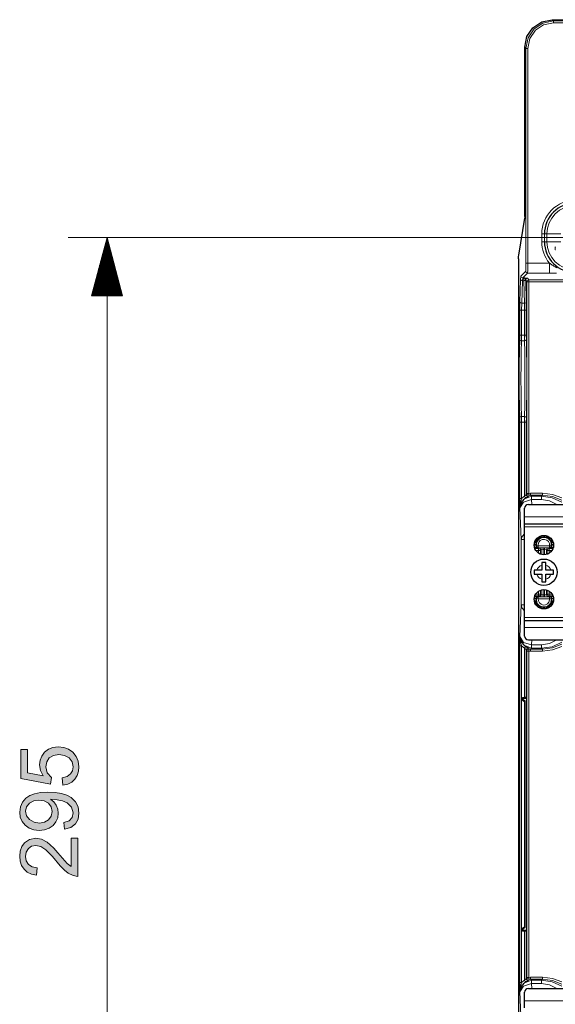
# Model space of a CAD drawing. Units: inches. Extents: x 20 to 414, y 6 to 291.
# Drawn here: x 279 to 307, y 125 to 176 of the extents above; entities that cross this region are included whole.
import ezdxf

# ---------------------------------------------------------------- set-up
doc = ezdxf.new("R2010")
doc.units = ezdxf.units.IN
doc.header["$MEASUREMENT"] = 0
doc.layers.add('Capa 1', color=7, linetype='Continuous')

msp = doc.modelspace()

# ---------------------------------------------------------------- hatches: boundary and pattern name
at = {"layer": 'Capa 1'}
for points in [[(280.324, 137.086), (280.183, 137.365), (280.136, 137.655), (280.165, 137.893), (280.254, 138.111), (280.401, 138.307), (280.598, 138.462), (280.833, 138.555), (281.108, 138.586), (281.39, 138.554), (281.643, 138.46), (281.867, 138.303), (282.04, 138.096), (282.143, 137.849), (282.178, 137.562), (282.154, 137.324), (282.084, 137.108), (281.967, 136.914), (281.803, 136.757), (281.593, 136.652), (281.339, 136.599), (281.31, 136.983), (281.559, 137.057), (281.736, 137.184), (281.84, 137.355), (281.875, 137.562), (281.822, 137.816), (281.664, 138.017), (281.427, 138.147), (281.143, 138.191), (280.86, 138.146), (280.645, 138.013), (280.509, 137.809), (280.463, 137.554), (280.535, 137.241), (280.752, 137.01), (280.711, 136.662), (279.168, 136.955), (279.168, 138.443), (279.524, 138.443), (279.524, 137.247)], [(282.127, 133.877), (282.127, 131.89), (281.872, 131.934), (281.613, 132.066), (281.425, 132.219), (281.208, 132.44), (280.801, 132.92), (280.636, 133.096), (280.465, 133.259), (280.203, 133.434), (279.939, 133.492), (279.732, 133.452), (279.565, 133.331), (279.453, 133.149), (279.415, 132.925), (279.454, 132.698), (279.569, 132.51), (279.758, 132.384), (280.023, 132.34), (279.98, 131.962), (279.721, 132.01), (279.506, 132.11), (279.336, 132.26), (279.212, 132.453), (279.137, 132.678), (279.112, 132.933), (279.14, 133.206), (279.222, 133.435), (279.358, 133.621), (279.627, 133.807), (279.947, 133.869), (280.238, 133.816), (280.533, 133.66), (280.693, 133.531), (280.877, 133.35), (281.087, 133.117), (281.322, 132.833), (281.565, 132.563), (281.771, 132.402), (281.771, 133.877)]]:
    msp.add_hatch(color=7, dxfattribs=at).paths.add_polyline_path(points)
h = msp.add_hatch(color=7, dxfattribs=at)
h.paths.add_polyline_path([(280.786, 135.248), (280.739, 135.49), (280.596, 135.676), (280.379, 135.795), (280.111, 135.835), (279.839, 135.794), (279.616, 135.672), (279.465, 135.487), (279.415, 135.256), (279.469, 135.021), (279.628, 134.825), (279.861, 134.693), (280.14, 134.648), (280.399, 134.692), (280.606, 134.82), (280.741, 135.014)])
h.paths.add_polyline_path([(280.715, 135.868), (280.874, 135.739), (280.999, 135.569), (281.081, 135.373), (281.108, 135.16), (281.078, 134.925), (280.987, 134.715), (280.838, 134.53), (280.637, 134.387), (280.401, 134.301), (280.127, 134.272), (279.848, 134.301), (279.604, 134.389), (279.397, 134.536), (279.239, 134.729), (279.144, 134.955), (279.112, 135.215), (279.149, 135.481), (279.257, 135.722), (279.438, 135.938), (279.63, 136.071), (279.882, 136.166), (280.193, 136.224), (280.563, 136.243), (280.944, 136.225), (281.273, 136.173), (281.55, 136.086), (281.777, 135.964), (282, 135.752), (282.133, 135.487), (282.178, 135.168), (282.132, 134.858), (281.994, 134.603), (281.76, 134.421), (281.431, 134.327), (281.402, 134.679), (281.665, 134.772), (281.823, 134.937), (281.875, 135.176), (281.798, 135.476), (281.566, 135.696), (281.333, 135.796), (281.05, 135.856), (280.715, 135.876)])

# ---------------------------------------------------------------- linework, layer by layer
at = {"layer": 'Capa 1', "color": 7, "lineweight": 25}
for points in [[(305.222, 174.727), (305.33, 175.271), (305.637, 175.731), (306.097, 176.039), (306.641, 176.147)], [(306.641, 176.147), (310.094, 176.147)], [(305.222, 165.988), (305.222, 174.727)], [(304.907, 163.991), (305.219, 165.89)], [(305.222, 165.988), (305.219, 165.89)], [(304.901, 163.795), (304.903, 163.921), (304.907, 163.991)], [(304.901, 163.795), (304.901, 106.419)], [(305.268, 162.697), (305.296, 161.563)], [(305.301, 155.364), (305.301, 151.616)], [(305.312, 151.572), (305.304, 151.593), (305.301, 151.616)], [(305.411, 151.107), (309.261, 151.107)], [(305.211, 150.467), (305.211, 150.907)], [(305.211, 150.107), (305.211, 150.213), (305.211, 150.467)], [(305.211, 149.947), (305.211, 150.06), (305.211, 150.107)], [(305.211, 150.107), (360.511, 150.107)], [(305.211, 145.267), (305.211, 149.947)], [(305.73, 149.145), (305.833, 149.145)], [(305.809, 149.18), (305.742, 149.18)], [(305.776, 149.233), (305.779, 149.228), (305.781, 149.224), (305.784, 149.22), (305.786, 149.216), (305.788, 149.213), (305.793, 149.206), (305.796, 149.2), (305.798, 149.197), (305.8, 149.194), (305.801, 149.192), (305.803, 149.19), (305.804, 149.187), (305.805, 149.186), (305.806, 149.185), (305.806, 149.184), (305.807, 149.183), (305.807, 149.183), (305.808, 149.181), (305.809, 149.18)], [(305.833, 149.145), (305.821, 149.162), (305.809, 149.18)], [(305.833, 149.145), (305.833, 149.144), (305.833, 149.142), (305.832, 149.141), (305.832, 149.14), (305.831, 149.138), (305.831, 149.136), (305.83, 149.132), (305.828, 149.127), (305.827, 149.124), (305.827, 149.121), (305.826, 149.118), (305.825, 149.114), (305.823, 149.107), (305.821, 149.1), (305.819, 149.091), (305.818, 149.083), (305.817, 149.078), (305.816, 149.073), (305.815, 149.069), (305.815, 149.064), (305.814, 149.054), (305.813, 149.044)], [(305.961, 149.434), (305.969, 149.43), (305.973, 149.428), (305.977, 149.427), (305.98, 149.425), (305.984, 149.423), (305.991, 149.42), (305.998, 149.418), (306.004, 149.415), (306.01, 149.413), (306.016, 149.411), (306.021, 149.409), (306.023, 149.409), (306.025, 149.408), (306.027, 149.408), (306.03, 149.408), (306.033, 149.408), (306.035, 149.408)], [(306.037, 149.409), (306.037, 149.409), (306.035, 149.408)], [(306.037, 149.409), (306.055, 149.397), (306.073, 149.385)], [(306.073, 149.385), (306.073, 149.488)], [(306.174, 149.406), (306.164, 149.404), (306.154, 149.403), (306.149, 149.403), (306.145, 149.402), (306.14, 149.401), (306.135, 149.4), (306.127, 149.398), (306.118, 149.397), (306.115, 149.396), (306.111, 149.395), (306.107, 149.394), (306.104, 149.393), (306.097, 149.391), (306.091, 149.39), (306.088, 149.389), (306.086, 149.388), (306.084, 149.388), (306.082, 149.387), (306.078, 149.386), (306.076, 149.385), (306.074, 149.385), (306.073, 149.385)], [(306.348, 149.385), (306.347, 149.385), (306.346, 149.385), (306.344, 149.386), (306.343, 149.386), (306.342, 149.386), (306.34, 149.387), (306.335, 149.388), (306.33, 149.39), (306.328, 149.391), (306.324, 149.391), (306.321, 149.392), (306.318, 149.393), (306.311, 149.395), (306.303, 149.397), (306.294, 149.398), (306.286, 149.4), (306.281, 149.401), (306.277, 149.402), (306.272, 149.403), (306.267, 149.403), (306.258, 149.404), (306.248, 149.406)], [(306.348, 149.488), (306.348, 149.385)], [(306.384, 149.409), (306.366, 149.397), (306.348, 149.385)], [(306.386, 149.408), (306.384, 149.409), (306.384, 149.409)], [(306.455, 149.431), (306.453, 149.43), (306.449, 149.428), (306.445, 149.427), (306.441, 149.425), (306.437, 149.423), (306.431, 149.42), (306.424, 149.418), (306.417, 149.415), (306.411, 149.413), (306.405, 149.411), (306.4, 149.409), (306.398, 149.409), (306.396, 149.408), (306.394, 149.408), (306.392, 149.408), (306.389, 149.408), (306.386, 149.408)], [(306.612, 149.18), (306.6, 149.162), (306.588, 149.145)], [(306.588, 149.145), (306.691, 149.145)], [(306.609, 149.044), (306.608, 149.054), (306.607, 149.064), (306.606, 149.069), (306.605, 149.073), (306.605, 149.078), (306.604, 149.082), (306.602, 149.091), (306.6, 149.099), (306.599, 149.103), (306.598, 149.107), (306.598, 149.111), (306.597, 149.114), (306.595, 149.121), (306.593, 149.127), (306.592, 149.13), (306.592, 149.132), (306.591, 149.134), (306.59, 149.136), (306.589, 149.14), (306.589, 149.142), (306.588, 149.144), (306.588, 149.145)], [(306.612, 149.18), (306.613, 149.181), (306.614, 149.183), (306.615, 149.183), (306.615, 149.184), (306.616, 149.185), (306.616, 149.186), (306.617, 149.187), (306.618, 149.19), (306.62, 149.192), (306.621, 149.194), (306.623, 149.197), (306.625, 149.2), (306.629, 149.206), (306.633, 149.213), (306.636, 149.216), (306.638, 149.22), (306.64, 149.224), (306.642, 149.228), (306.649, 149.238)], [(306.68, 149.18), (306.612, 149.18)], [(305.911, 148.87), (305.73, 148.87)], [(305.813, 148.97), (305.813, 148.965), (305.814, 148.96)], [(305.814, 148.96), (305.815, 148.949), (305.818, 148.939), (305.82, 148.934), (305.822, 148.929), (305.825, 148.924), (305.827, 148.92), (305.829, 148.916), (305.832, 148.912), (305.834, 148.91), (305.835, 148.908), (305.837, 148.906), (305.838, 148.904), (305.845, 148.898), (305.851, 148.892), (305.855, 148.889), (305.858, 148.887), (305.862, 148.884), (305.866, 148.882), (305.873, 148.879), (305.88, 148.875), (305.888, 148.873), (305.896, 148.872), (305.9, 148.871), (305.903, 148.87), (305.906, 148.87), (305.907, 148.87), (305.909, 148.87), (305.911, 148.87)], [(306.51, 148.87), (306.512, 148.87), (306.514, 148.87), (306.516, 148.87), (306.518, 148.87), (306.522, 148.871), (306.526, 148.872), (306.534, 148.873), (306.541, 148.875), (306.548, 148.879), (306.556, 148.882), (306.559, 148.884), (306.563, 148.887), (306.567, 148.889), (306.57, 148.892), (306.577, 148.898), (306.583, 148.904), (306.585, 148.906), (306.586, 148.908), (306.588, 148.91), (306.589, 148.912), (306.592, 148.916), (306.595, 148.92), (306.597, 148.924), (306.599, 148.929), (306.601, 148.934), (306.603, 148.939), (306.606, 148.949), (306.608, 148.96)], [(306.691, 148.87), (306.51, 148.87)], [(306.608, 148.96), (306.608, 148.965), (306.609, 148.97)], [(306.111, 148.107), (306.111, 148.092), (306.111, 148.075), (306.111, 148.067), (306.111, 148.059), (306.111, 148.051), (306.111, 148.042), (306.111, 148.025), (306.111, 148.008), (306.111, 147.991), (306.111, 147.974)], [(306.311, 148.107), (306.286, 148.107), (306.261, 148.107), (306.248, 148.107), (306.236, 148.107), (306.223, 148.107), (306.21, 148.107), (306.185, 148.107), (306.16, 148.107), (306.136, 148.107), (306.111, 148.107)], [(306.311, 147.974), (306.311, 147.983), (306.311, 147.991), (306.311, 148), (306.311, 148.008), (306.311, 148.025), (306.311, 148.042), (306.311, 148.059), (306.311, 148.075), (306.311, 148.083), (306.311, 148.091), (306.311, 148.099), (306.311, 148.107)], [(305.711, 147.707), (305.711, 147.682), (305.711, 147.657), (305.711, 147.645), (305.711, 147.632), (305.711, 147.62), (305.711, 147.607), (305.711, 147.582), (305.711, 147.557), (305.711, 147.532), (305.711, 147.507)], [(305.844, 147.707), (305.836, 147.707), (305.827, 147.707), (305.818, 147.707), (305.809, 147.707), (305.793, 147.707), (305.776, 147.707), (305.759, 147.707), (305.743, 147.707), (305.735, 147.707), (305.727, 147.707), (305.718, 147.707), (305.711, 147.707)], [(305.711, 147.507), (305.726, 147.507), (305.743, 147.507), (305.751, 147.507), (305.759, 147.507), (305.767, 147.507), (305.776, 147.507), (305.793, 147.507), (305.81, 147.507), (305.827, 147.507), (305.844, 147.507)], [(306.111, 147.707), (305.844, 147.707)], [(305.844, 147.507), (306.111, 147.507)], [(306.111, 147.974), (306.111, 147.707)], [(306.111, 147.507), (306.111, 147.241)], [(306.311, 147.707), (306.311, 147.974)], [(306.577, 147.707), (306.311, 147.707)], [(306.311, 147.507), (306.577, 147.507)], [(306.311, 147.241), (306.311, 147.507)], [(306.711, 147.707), (306.695, 147.707), (306.679, 147.707), (306.671, 147.707), (306.662, 147.707), (306.654, 147.707), (306.646, 147.707), (306.629, 147.707), (306.611, 147.707), (306.595, 147.707), (306.577, 147.707)], [(306.577, 147.507), (306.586, 147.507), (306.595, 147.507), (306.603, 147.507), (306.612, 147.507), (306.629, 147.507), (306.646, 147.507), (306.662, 147.507), (306.679, 147.507), (306.687, 147.507), (306.695, 147.507), (306.703, 147.507), (306.711, 147.507)], [(306.711, 147.507), (306.711, 147.532), (306.711, 147.557), (306.711, 147.57), (306.711, 147.582), (306.711, 147.595), (306.711, 147.608), (306.711, 147.632), (306.711, 147.657), (306.711, 147.682), (306.711, 147.707)], [(306.111, 147.241), (306.111, 147.232), (306.111, 147.223), (306.111, 147.215), (306.111, 147.206), (306.111, 147.189), (306.111, 147.172), (306.111, 147.156), (306.111, 147.139), (306.111, 147.131), (306.111, 147.123), (306.111, 147.115), (306.111, 147.107)], [(306.111, 147.107), (306.136, 147.107), (306.16, 147.107), (306.173, 147.107), (306.186, 147.107), (306.198, 147.107), (306.211, 147.107), (306.236, 147.107), (306.261, 147.107), (306.286, 147.107), (306.311, 147.107)], [(306.311, 147.107), (306.311, 147.123), (306.311, 147.139), (306.311, 147.147), (306.311, 147.156), (306.311, 147.164), (306.311, 147.172), (306.311, 147.189), (306.311, 147.206), (306.311, 147.223), (306.311, 147.241)], [(305.73, 146.345), (305.911, 146.345)], [(305.833, 146.07), (305.73, 146.07)], [(305.742, 146.034), (305.809, 146.034)], [(305.809, 146.034), (305.808, 146.033), (305.807, 146.032), (305.807, 146.031), (305.806, 146.03), (305.806, 146.03), (305.805, 146.029), (305.804, 146.027), (305.803, 146.025), (305.801, 146.023), (305.8, 146.02), (305.798, 146.018), (305.796, 146.015), (305.793, 146.009), (305.788, 146.002), (305.786, 145.998), (305.784, 145.995), (305.781, 145.991), (305.779, 145.987), (305.77, 145.972)], [(305.809, 146.034), (305.821, 146.052), (305.833, 146.07)], [(305.814, 146.255), (305.813, 146.249), (305.813, 146.245)], [(305.813, 146.17), (305.814, 146.16), (305.815, 146.151), (305.815, 146.146), (305.816, 146.141), (305.817, 146.136), (305.818, 146.132), (305.819, 146.123), (305.821, 146.115), (305.822, 146.111), (305.823, 146.107), (305.824, 146.103), (305.825, 146.1), (305.827, 146.093), (305.828, 146.088), (305.829, 146.085), (305.83, 146.082), (305.83, 146.08), (305.831, 146.078), (305.832, 146.075), (305.833, 146.072), (305.833, 146.071), (305.833, 146.07)], [(305.911, 146.345), (305.909, 146.345), (305.907, 146.344), (305.906, 146.344), (305.903, 146.344), (305.9, 146.344), (305.896, 146.343), (305.888, 146.341), (305.88, 146.339), (305.873, 146.336), (305.866, 146.332), (305.862, 146.33), (305.858, 146.328), (305.855, 146.325), (305.851, 146.323), (305.845, 146.317), (305.838, 146.31), (305.837, 146.308), (305.835, 146.307), (305.834, 146.305), (305.832, 146.303), (305.829, 146.299), (305.827, 146.295), (305.825, 146.29), (305.822, 146.286), (305.82, 146.281), (305.818, 146.276), (305.815, 146.266), (305.814, 146.255)], [(306.51, 146.345), (306.691, 146.345)], [(306.608, 146.255), (306.606, 146.266), (306.603, 146.276), (306.601, 146.281), (306.599, 146.286), (306.597, 146.29), (306.595, 146.295), (306.592, 146.299), (306.589, 146.303), (306.588, 146.305), (306.586, 146.307), (306.585, 146.308), (306.583, 146.31), (306.577, 146.317), (306.57, 146.323), (306.567, 146.325), (306.563, 146.328), (306.559, 146.33), (306.556, 146.332), (306.548, 146.336), (306.541, 146.339), (306.534, 146.341), (306.526, 146.343), (306.522, 146.344), (306.518, 146.344), (306.516, 146.344), (306.514, 146.344), (306.512, 146.345), (306.51, 146.345)], [(306.588, 146.07), (306.588, 146.071), (306.589, 146.072), (306.589, 146.073), (306.589, 146.075), (306.59, 146.076), (306.59, 146.078), (306.592, 146.082), (306.593, 146.088), (306.594, 146.09), (306.595, 146.093), (306.596, 146.097), (306.597, 146.1), (306.598, 146.107), (306.6, 146.115), (306.602, 146.123), (306.604, 146.132), (306.605, 146.136), (306.605, 146.141), (306.606, 146.146), (306.607, 146.151), (306.608, 146.16), (306.609, 146.17)], [(306.691, 146.07), (306.588, 146.07)], [(306.588, 146.07), (306.6, 146.052), (306.612, 146.034)], [(306.609, 146.245), (306.608, 146.249), (306.608, 146.255)], [(306.612, 146.034), (306.613, 146.033), (306.614, 146.032), (306.615, 146.031), (306.615, 146.03), (306.616, 146.03), (306.616, 146.029), (306.617, 146.027), (306.618, 146.025), (306.62, 146.023), (306.621, 146.02), (306.623, 146.018), (306.625, 146.015), (306.629, 146.009), (306.633, 146.002), (306.636, 145.998), (306.638, 145.995), (306.64, 145.991), (306.642, 145.987), (306.647, 145.98)], [(306.612, 146.034), (306.68, 146.034)], [(306.035, 145.806), (306.033, 145.806), (306.03, 145.806), (306.027, 145.806), (306.025, 145.806), (306.023, 145.805), (306.021, 145.805), (306.016, 145.803), (306.01, 145.802), (306.004, 145.8), (305.998, 145.797), (305.991, 145.794), (305.984, 145.791), (305.98, 145.79), (305.977, 145.788), (305.973, 145.786), (305.969, 145.784), (305.965, 145.783)], [(306.035, 145.806), (306.037, 145.805), (306.037, 145.805)], [(306.037, 145.805), (306.055, 145.817), (306.073, 145.83)], [(306.073, 145.727), (306.073, 145.83)], [(306.073, 145.83), (306.074, 145.83), (306.076, 145.829), (306.077, 145.829), (306.078, 145.828), (306.08, 145.828), (306.082, 145.827), (306.086, 145.826), (306.091, 145.825), (306.094, 145.824), (306.097, 145.823), (306.1, 145.822), (306.104, 145.821), (306.111, 145.82), (306.118, 145.818), (306.127, 145.816), (306.135, 145.814), (306.14, 145.813), (306.145, 145.813), (306.149, 145.812), (306.154, 145.811), (306.164, 145.81), (306.174, 145.809)], [(306.248, 145.809), (306.258, 145.81), (306.267, 145.811), (306.272, 145.812), (306.277, 145.813), (306.281, 145.813), (306.286, 145.814), (306.294, 145.816), (306.303, 145.818), (306.307, 145.818), (306.311, 145.82), (306.314, 145.821), (306.318, 145.821), (306.324, 145.823), (306.33, 145.825), (306.333, 145.825), (306.335, 145.826), (306.338, 145.827), (306.34, 145.827), (306.343, 145.828), (306.346, 145.829), (306.347, 145.83), (306.348, 145.83)], [(306.348, 145.83), (306.348, 145.727)], [(306.384, 145.805), (306.366, 145.817), (306.348, 145.83)], [(306.384, 145.805), (306.384, 145.805), (306.386, 145.806)], [(306.386, 145.806), (306.389, 145.806), (306.392, 145.806), (306.394, 145.806), (306.396, 145.806), (306.398, 145.805), (306.4, 145.805), (306.405, 145.803), (306.411, 145.802), (306.417, 145.8), (306.424, 145.797), (306.431, 145.794), (306.437, 145.791), (306.441, 145.79), (306.445, 145.788), (306.449, 145.786), (306.453, 145.784), (306.457, 145.782)], [(305.211, 145.107), (305.211, 145.154), (305.211, 145.267)], [(305.211, 145.107), (360.511, 145.107)], [(305.211, 144.747), (305.211, 145.002), (305.211, 145.107)], [(305.211, 144.307), (305.211, 144.747)], [(305.411, 144.107), (309.261, 144.107)], [(305.301, 143.598), (305.301, 141.139)], [(305.1, 141.142), (305.1, 140.992)], [(305.1, 141.142), (305.206, 141.142)], [(305.1, 141.142), (305.135, 141.107)], [(305.1, 140.992), (305.135, 141.013)], [(305.1, 140.992), (305.2, 140.934)], [(305.135, 141.013), (305.135, 141.107)], [(305.135, 141.107), (305.325, 141.107)], [(305.234, 140.955), (305.135, 141.013)], [(305.2, 140.934), (305.234, 140.955)], [(305.2, 140.934), (305.2, 129.28)], [(305.301, 141.139), (305.206, 141.142)], [(305.234, 129.26), (305.234, 140.955)], [(305.301, 141.139), (305.325, 141.107)], [(305.325, 129.107), (305.325, 141.107)], [(305.2, 129.28), (305.1, 129.222)], [(305.1, 129.222), (305.135, 129.202)], [(305.1, 129.222), (305.1, 129.072)], [(305.135, 129.202), (305.234, 129.26)], [(305.135, 129.107), (305.135, 129.202)], [(305.2, 129.28), (305.234, 129.26)], [(305.1, 129.072), (305.135, 129.107)], [(305.206, 129.072), (305.1, 129.072)], [(305.325, 129.107), (305.135, 129.107)], [(305.206, 129.072), (305.301, 129.075)], [(305.325, 129.107), (305.301, 129.075)], [(305.301, 129.075), (305.301, 126.616)], [(305.312, 126.572), (305.304, 126.593), (305.301, 126.616)], [(305.211, 125.467), (305.211, 125.907)], [(305.411, 126.107), (309.261, 126.107)], [(305.211, 125.107), (305.211, 125.213), (305.211, 125.467)]]:
    msp.add_lwpolyline(points, dxfattribs=at)
at = {"layer": 'Capa 1', "color": 7, "lineweight": 9}
for points in [[(305.285, 174.664), (305.393, 175.207), (305.701, 175.667), (306.162, 175.975), (306.704, 176.083)], [(306.704, 175.988), (306.198, 175.887), (305.768, 175.6), (305.481, 175.171), (305.38, 174.664)], [(306.641, 176.147), (306.704, 176.083)], [(306.704, 176.083), (306.704, 176.054), (306.704, 175.988)], [(306.704, 176.083), (310.706, 176.083)], [(310.706, 175.988), (306.704, 175.988)], [(305.285, 174.664), (305.222, 174.727)], [(305.285, 163.576), (305.285, 174.664)], [(305.285, 174.664), (305.314, 174.664), (305.38, 174.664)], [(305.38, 174.664), (305.38, 163.576)], [(313.578, 164.89), (281.627, 164.89)], [(283.627, 164.89), (282.823, 161.89)], [(283.601, 161.89), (283.601, 164.795)], [(284.431, 161.89), (283.627, 164.89)], [(283.627, 105.324), (283.627, 164.89)], [(283.652, 161.89), (283.652, 164.795)], [(306.098, 165.079), (306.098, 164.679)], [(306.098, 165.079), (306.195, 165.079), (306.238, 165.079)], [(306.238, 164.679), (306.238, 165.079)], [(306.238, 165.079), (306.367, 165.079)], [(306.367, 165.079), (306.367, 164.679)], [(307.086, 165.079), (306.586, 165.079), (306.367, 165.079)], [(283.5, 161.89), (283.5, 164.416)], [(283.551, 161.89), (283.551, 164.606)], [(283.703, 161.89), (283.703, 164.606)], [(283.754, 161.89), (283.754, 164.416)], [(306.098, 164.679), (306.195, 164.679), (306.238, 164.679)], [(306.238, 164.679), (306.367, 164.679)], [(306.367, 164.679), (306.586, 164.679), (307.086, 164.679)], [(306.804, 164.253), (306.8, 164.26), (306.796, 164.268), (306.795, 164.272), (306.793, 164.276), (306.792, 164.28), (306.791, 164.284), (306.787, 164.3), (306.785, 164.316), (306.785, 164.32), (306.785, 164.324), (306.785, 164.328), (306.785, 164.332), (306.786, 164.34), (306.787, 164.348), (306.788, 164.356), (306.79, 164.364), (306.792, 164.372), (306.795, 164.379), (306.801, 164.394), (306.808, 164.407)], [(283.347, 161.89), (283.347, 163.847)], [(283.398, 161.89), (283.398, 164.037)], [(283.449, 161.89), (283.449, 164.226)], [(283.805, 161.89), (283.805, 164.226)], [(283.855, 161.89), (283.855, 164.037)], [(283.906, 161.89), (283.906, 163.847)], [(283.195, 161.89), (283.195, 163.279)], [(283.246, 161.89), (283.246, 163.468)], [(283.296, 161.89), (283.296, 163.658)], [(283.957, 161.89), (283.957, 163.658)], [(284.008, 161.89), (284.008, 163.468)], [(284.058, 161.89), (284.058, 163.279)], [(305.271, 163.151), (305.281, 163.28), (305.285, 163.576)], [(305.285, 163.576), (305.314, 163.576), (305.38, 163.576)], [(305.38, 163.576), (305.376, 163.214), (305.366, 163.056)], [(306.492, 163.576), (305.38, 163.576)], [(306.492, 163.056), (306.492, 163.214), (306.492, 163.576)], [(306.878, 163.328), (306.798, 163.373), (306.759, 163.396), (306.72, 163.42), (306.681, 163.445), (306.643, 163.47), (306.605, 163.496), (306.567, 163.522), (306.53, 163.549), (306.492, 163.576)], [(283.093, 161.89), (283.093, 162.899)], [(283.144, 161.89), (283.144, 163.089)], [(284.109, 161.89), (284.109, 163.089)], [(284.16, 161.89), (284.16, 162.899)], [(305.008, 162.721), (305.022, 162.902)], [(305.022, 162.902), (305.271, 163.151)], [(305.022, 162.902), (305.05, 162.835), (305.117, 162.807)], [(305.117, 162.807), (305.103, 162.655)], [(305.366, 163.056), (305.117, 162.807)], [(305.117, 162.807), (305.162, 162.807)], [(305.172, 162.655), (305.162, 162.807)], [(305.266, 162.71), (305.263, 162.719), (305.259, 162.728), (305.254, 162.737), (305.248, 162.746), (305.242, 162.754), (305.236, 162.762), (305.229, 162.77), (305.222, 162.776), (305.215, 162.783), (305.208, 162.788), (305.2, 162.793), (305.192, 162.797), (305.185, 162.801), (305.177, 162.804), (305.169, 162.806), (305.162, 162.807)], [(305.162, 162.807), (305.166, 162.807), (305.17, 162.807), (305.174, 162.807), (305.178, 162.806), (305.186, 162.806), (305.194, 162.806), (305.21, 162.805), (305.225, 162.804), (305.24, 162.803), (305.255, 162.802), (305.263, 162.802), (305.27, 162.802), (305.277, 162.801), (305.283, 162.801), (305.296, 162.8), (305.309, 162.799), (305.32, 162.798), (305.331, 162.797), (305.335, 162.797), (305.34, 162.796), (305.344, 162.796), (305.348, 162.796), (305.354, 162.795), (305.359, 162.794)], [(305.359, 162.794), (305.297, 162.77), (305.266, 162.71)], [(305.363, 162.792), (305.296, 162.764), (305.268, 162.697)], [(305.271, 163.151), (305.299, 163.084), (305.366, 163.056)], [(305.359, 162.794), (305.363, 162.792)], [(305.363, 162.792), (305.429, 162.704)], [(305.366, 163.056), (306.492, 163.056)], [(306.492, 163.056), (306.54, 163.056), (306.588, 163.056), (306.635, 163.056), (306.682, 163.057), (306.774, 163.057), (306.866, 163.058)], [(282.941, 161.89), (282.941, 162.331)], [(282.992, 161.89), (282.992, 162.52)], [(283.042, 161.89), (283.042, 162.71)], [(284.211, 161.89), (284.211, 162.71)], [(284.262, 161.89), (284.262, 162.52)], [(284.313, 161.89), (284.313, 162.331)], [(304.969, 161.563), (305.008, 162.721)], [(305.008, 162.721), (305.037, 162.675), (305.103, 162.655)], [(305.103, 162.655), (305.064, 161.497)], [(305.172, 162.655), (305.103, 162.655)], [(305.266, 162.71), (305.233, 162.671), (305.172, 162.655)], [(305.202, 161.497), (305.172, 162.655)], [(305.268, 162.697), (305.266, 162.71)], [(305.334, 162.609), (305.268, 162.697)], [(305.429, 162.704), (305.362, 162.676), (305.334, 162.609)], [(305.334, 162.609), (305.363, 162.609), (305.429, 162.609)], [(305.334, 151.679), (305.334, 162.609)], [(305.429, 162.609), (305.429, 162.675), (305.429, 162.704)], [(305.429, 162.704), (309.295, 162.704)], [(309.295, 162.609), (305.429, 162.609)], [(305.429, 162.609), (305.429, 151.679)], [(282.823, 161.89), (284.431, 161.89)], [(282.839, 161.89), (282.839, 161.952)], [(282.839, 161.89), (282.839, 161.952)], [(282.89, 161.89), (282.89, 162.141)], [(284.363, 161.89), (284.363, 162.141)], [(284.414, 161.89), (284.414, 161.952)], [(284.414, 161.89), (284.414, 161.952)], [(304.963, 161.149), (304.969, 161.563)], [(304.969, 161.563), (304.997, 161.517), (305.064, 161.497)], [(305.064, 161.497), (305.058, 161.149)], [(305.064, 161.497), (305.202, 161.497)], [(305.296, 161.563), (305.268, 161.516), (305.202, 161.497)], [(305.206, 161.149), (305.202, 161.497)], [(305.296, 161.563), (305.301, 161.149)], [(305.058, 161.149), (304.992, 161.149), (304.963, 161.149)], [(304.963, 159.85), (304.963, 161.149)], [(305.058, 161.149), (305.058, 159.85)], [(305.206, 161.149), (305.058, 161.149)], [(305.206, 159.85), (305.206, 161.149)], [(305.301, 161.149), (305.272, 161.149), (305.206, 161.149)], [(305.301, 161.149), (305.301, 159.85)], [(304.96, 159.629), (304.963, 159.85)], [(305.058, 159.85), (304.992, 159.85), (304.963, 159.85)], [(305.058, 159.85), (305.055, 159.561)], [(305.058, 159.85), (305.206, 159.85)], [(305.301, 159.85), (305.272, 159.85), (305.206, 159.85)], [(305.209, 159.561), (305.206, 159.85)], [(305.301, 159.85), (305.303, 159.629)], [(304.96, 155.585), (304.943, 156.172), (304.933, 156.863), (304.93, 157.607), (304.933, 158.352), (304.943, 159.042), (304.96, 159.629)], [(304.96, 159.629), (304.988, 159.581), (305.055, 159.561)], [(305.055, 159.561), (305.038, 158.994), (305.028, 158.326), (305.025, 157.607), (305.028, 156.888), (305.038, 156.221), (305.055, 155.654)], [(305.209, 159.561), (305.055, 159.561)], [(305.303, 159.629), (305.275, 159.581), (305.209, 159.561)], [(305.209, 155.654), (305.221, 156.221), (305.229, 156.888), (305.231, 157.607), (305.229, 158.326), (305.221, 158.994), (305.209, 159.561)], [(305.303, 159.629), (305.316, 159.042), (305.323, 158.352), (305.326, 157.607), (305.323, 156.863), (305.316, 156.172), (305.303, 155.585)], [(304.96, 155.585), (304.988, 155.633), (305.055, 155.654)], [(305.055, 155.654), (305.209, 155.654)], [(305.055, 155.654), (305.058, 155.364)], [(305.206, 155.364), (305.209, 155.654)], [(305.303, 155.585), (305.275, 155.633), (305.209, 155.654)], [(304.963, 155.364), (304.96, 155.585)], [(304.963, 155.364), (304.992, 155.364), (305.058, 155.364)], [(304.963, 151.406), (304.963, 155.364)], [(305.206, 155.364), (305.058, 155.364)], [(305.058, 155.364), (305.058, 151.406)], [(305.206, 151.528), (305.206, 155.364)], [(305.301, 155.364), (305.272, 155.364), (305.206, 155.364)], [(305.303, 155.585), (305.301, 155.364)], [(305.206, 151.528), (305.213, 151.536), (305.22, 151.545), (305.224, 151.549), (305.228, 151.553), (305.231, 151.557), (305.235, 151.56), (305.243, 151.568), (305.251, 151.575), (305.254, 151.578), (305.258, 151.582), (305.262, 151.585), (305.265, 151.588), (305.272, 151.594), (305.279, 151.599), (305.281, 151.6), (305.282, 151.601), (305.284, 151.602), (305.285, 151.603), (305.288, 151.605), (305.29, 151.607), (305.293, 151.609), (305.295, 151.61), (305.295, 151.611), (305.296, 151.612), (305.297, 151.612), (305.298, 151.613), (305.3, 151.615), (305.301, 151.616)], [(305.301, 151.616), (305.334, 151.674)], [(305.419, 151.524), (305.357, 151.53), (305.312, 151.572)], [(305.334, 151.679), (305.363, 151.679), (305.429, 151.679)], [(305.334, 151.674), (305.334, 151.675), (305.334, 151.676), (305.334, 151.677), (305.334, 151.678), (305.334, 151.679), (305.334, 151.679)], [(305.334, 151.674), (305.366, 151.603), (305.441, 151.58)], [(305.441, 151.58), (305.419, 151.524)], [(305.429, 151.679), (305.519, 151.685)], [(305.429, 151.679), (305.43, 151.67), (305.431, 151.661), (305.432, 151.656), (305.432, 151.651), (305.433, 151.647), (305.433, 151.642), (305.434, 151.634), (305.435, 151.626), (305.436, 151.622), (305.436, 151.618), (305.437, 151.614), (305.437, 151.611), (305.438, 151.604), (305.439, 151.598), (305.439, 151.596), (305.439, 151.593), (305.44, 151.591), (305.44, 151.589), (305.44, 151.586), (305.441, 151.583), (305.441, 151.582), (305.441, 151.581), (305.441, 151.581), (305.441, 151.58)], [(305.519, 151.585), (305.441, 151.58)], [(305.519, 151.685), (306.134, 151.685)], [(305.519, 151.685), (305.519, 151.616), (305.519, 151.585)], [(306.134, 151.585), (305.519, 151.585)], [(305.519, 151.585), (305.571, 151.533)], [(306.082, 151.533), (306.134, 151.585)], [(306.134, 151.685), (306.134, 151.616), (306.134, 151.585)], [(306.134, 151.685), (306.647, 151.624), (307.13, 151.442)], [(307.134, 151.326), (306.651, 151.52), (306.134, 151.585)], [(305.058, 151.406), (304.992, 151.406), (304.963, 151.406)], [(304.969, 150.936), (304.969, 150.939), (304.969, 150.942), (304.969, 150.946), (304.969, 150.949), (304.969, 150.956), (304.969, 150.963), (304.968, 150.977), (304.968, 150.99), (304.968, 151.018), (304.967, 151.046), (304.967, 151.074), (304.966, 151.102), (304.966, 151.131), (304.965, 151.16), (304.965, 151.189), (304.964, 151.219), (304.964, 151.234), (304.964, 151.249), (304.964, 151.264), (304.964, 151.28), (304.963, 151.311), (304.963, 151.342), (304.963, 151.374), (304.963, 151.406)], [(305.255, 151.447), (305.046, 151.229), (304.969, 150.936)], [(305.058, 151.406), (305.049, 151.377), (305.039, 151.348), (305.031, 151.319), (305.022, 151.289), (305.018, 151.275), (305.014, 151.26), (305.01, 151.246), (305.007, 151.231), (305, 151.202), (304.994, 151.172), (304.988, 151.143), (304.983, 151.114), (304.978, 151.084), (304.975, 151.054), (304.973, 151.025), (304.971, 150.995), (304.97, 150.98), (304.969, 150.965), (304.969, 150.958), (304.969, 150.95), (304.969, 150.943), (304.969, 150.936)], [(304.971, 150.934), (305.147, 151.358), (305.571, 151.533)], [(304.971, 150.934), (305.152, 151.23), (305.571, 151.358)], [(305.058, 151.406), (305.206, 151.528)], [(305.206, 151.528), (305.24, 151.472), (305.255, 151.447)], [(305.419, 151.524), (305.418, 151.523), (305.415, 151.522), (305.413, 151.521), (305.411, 151.52), (305.409, 151.519), (305.406, 151.518), (305.399, 151.515), (305.391, 151.512), (305.388, 151.511), (305.386, 151.51), (305.384, 151.509), (305.381, 151.508), (305.376, 151.506), (305.371, 151.504), (305.358, 151.499), (305.345, 151.494), (305.342, 151.492), (305.338, 151.49), (305.335, 151.489), (305.332, 151.487), (305.324, 151.484), (305.317, 151.481), (305.31, 151.477), (305.302, 151.473), (305.298, 151.471), (305.294, 151.469), (305.29, 151.467), (305.286, 151.465), (305.271, 151.456), (305.255, 151.447)], [(305.571, 151.533), (306.082, 151.533)], [(305.571, 151.533), (305.571, 151.484), (305.571, 151.358)], [(306.082, 151.358), (305.571, 151.358)], [(305.571, 151.358), (305.58, 151.107)], [(306.082, 151.533), (306.632, 151.456), (307.137, 151.23)], [(306.082, 151.358), (306.082, 151.484), (306.082, 151.533)], [(306.878, 151.107), (306.5, 151.294), (306.082, 151.358)], [(304.971, 150.934), (304.969, 150.936)], [(305.028, 149.298), (304.971, 150.934)], [(305.211, 150.467), (309.261, 150.467)], [(305.028, 149.298), (305.079, 149.458), (305.211, 149.595)], [(305.211, 149.947), (360.511, 149.947)], [(305.028, 149.298), (305.08, 149.298), (305.211, 149.298)], [(305.028, 145.917), (305.028, 149.298)], [(305.209, 149.084), (305.209, 149.094), (305.21, 149.104), (305.21, 149.104)], [(305.209, 148.931), (305.209, 149.084)], [(305.209, 149.084), (305.21, 149.084), (305.211, 149.084)], [(305.813, 149.044), (305.712, 149.044)], [(305.79, 149.277), (305.828, 149.253), (305.842, 149.244)], [(306.035, 149.408), (306.006, 149.394), (305.979, 149.378), (305.965, 149.37), (305.952, 149.36), (305.939, 149.35), (305.927, 149.34), (305.903, 149.319), (305.881, 149.295), (305.861, 149.27), (305.842, 149.244)], [(306.037, 149.476), (306.037, 149.409)], [(306.174, 149.506), (306.174, 149.406)], [(306.248, 149.406), (306.248, 149.506)], [(306.384, 149.409), (306.384, 149.476)], [(306.579, 149.244), (306.56, 149.27), (306.54, 149.295), (306.518, 149.319), (306.495, 149.34), (306.482, 149.35), (306.469, 149.36), (306.456, 149.37), (306.443, 149.378), (306.415, 149.394), (306.386, 149.408)], [(306.631, 149.277), (306.594, 149.253), (306.579, 149.244)], [(306.709, 149.044), (306.609, 149.044)], [(305.209, 148.931), (305.21, 148.931), (305.211, 148.931)], [(305.209, 148.916), (305.209, 148.931)], [(305.712, 148.97), (305.813, 148.97)], [(305.742, 148.834), (305.938, 148.834)], [(305.938, 148.734), (305.792, 148.734)], [(305.814, 148.96), (305.814, 148.96), (305.815, 148.961), (305.816, 148.963)], [(305.915, 148.974), (305.846, 148.966), (305.816, 148.963)], [(305.915, 148.874), (305.848, 148.9), (305.816, 148.963)], [(305.915, 148.874), (305.913, 148.872), (305.911, 148.87)], [(305.915, 148.974), (306.506, 148.974)], [(305.915, 148.874), (305.915, 148.904), (305.915, 148.974)], [(306.506, 148.874), (305.915, 148.874)], [(305.938, 148.834), (305.973, 148.87)], [(305.938, 148.734), (305.938, 148.804), (305.938, 148.834)], [(305.938, 148.834), (306.009, 148.805), (306.038, 148.734)], [(305.938, 148.734), (306.008, 148.734), (306.038, 148.734)], [(305.938, 148.588), (305.938, 148.734)], [(305.973, 148.87), (306.033, 148.872), (306.174, 148.873)], [(305.973, 148.87), (306.044, 148.841), (306.073, 148.77)], [(306.073, 148.77), (306.038, 148.734)], [(306.038, 148.734), (306.038, 148.538)], [(306.073, 148.77), (306.174, 148.773)], [(306.073, 148.527), (306.073, 148.77)], [(306.174, 148.773), (306.174, 148.843), (306.174, 148.873)], [(306.174, 148.873), (306.248, 148.873)], [(306.174, 148.773), (306.174, 148.509)], [(306.248, 148.773), (306.174, 148.773)], [(306.248, 148.873), (306.248, 148.843), (306.248, 148.773)], [(306.248, 148.873), (306.388, 148.872), (306.448, 148.87)], [(306.248, 148.509), (306.248, 148.773)], [(306.248, 148.773), (306.348, 148.77)], [(306.348, 148.77), (306.377, 148.841), (306.448, 148.87)], [(306.384, 148.734), (306.348, 148.77)], [(306.348, 148.77), (306.348, 148.527)], [(306.384, 148.734), (306.413, 148.805), (306.484, 148.834)], [(306.384, 148.734), (306.414, 148.734), (306.484, 148.734)], [(306.384, 148.538), (306.384, 148.734)], [(306.448, 148.87), (306.484, 148.834)], [(306.484, 148.834), (306.484, 148.804), (306.484, 148.734)], [(306.484, 148.834), (306.68, 148.834)], [(306.63, 148.734), (306.484, 148.734)], [(306.484, 148.734), (306.484, 148.588)], [(306.506, 148.874), (306.506, 148.904), (306.506, 148.974)], [(306.506, 148.974), (306.576, 148.966), (306.606, 148.963)], [(306.506, 148.874), (306.573, 148.9), (306.606, 148.963)], [(306.51, 148.87), (306.508, 148.872), (306.506, 148.874)], [(306.606, 148.963), (306.607, 148.961), (306.608, 148.96)], [(306.609, 148.97), (306.709, 148.97)], [(305.792, 146.48), (305.938, 146.48)], [(305.938, 146.48), (305.938, 146.626)], [(305.938, 146.48), (305.938, 146.41), (305.938, 146.38)], [(305.938, 146.48), (306.008, 146.48), (306.038, 146.48)], [(306.038, 146.48), (306.009, 146.409), (305.938, 146.38)], [(306.038, 146.676), (306.038, 146.48)], [(306.038, 146.48), (306.073, 146.444)], [(306.073, 146.444), (306.073, 146.688)], [(306.174, 146.441), (306.174, 146.706)], [(306.248, 146.441), (306.248, 146.706)], [(306.348, 146.688), (306.348, 146.444)], [(306.348, 146.444), (306.384, 146.48)], [(306.384, 146.48), (306.384, 146.676)], [(306.384, 146.48), (306.414, 146.48), (306.484, 146.48)], [(306.484, 146.38), (306.413, 146.409), (306.384, 146.48)], [(306.484, 146.626), (306.484, 146.48)], [(306.484, 146.48), (306.63, 146.48)], [(306.484, 146.38), (306.484, 146.41), (306.484, 146.48)], [(305.209, 146.284), (305.209, 146.294), (305.21, 146.304), (305.21, 146.304)], [(305.209, 146.131), (305.209, 146.284)], [(305.211, 146.284), (305.21, 146.284), (305.209, 146.284)], [(305.211, 146.131), (305.21, 146.131), (305.209, 146.131)], [(305.209, 146.116), (305.209, 146.131)], [(305.813, 146.245), (305.712, 146.245)], [(305.712, 146.17), (305.813, 146.17)], [(305.938, 146.38), (305.742, 146.38)], [(305.842, 145.971), (305.828, 145.961), (305.79, 145.937)], [(305.816, 146.251), (305.815, 146.253), (305.814, 146.255)], [(305.816, 146.251), (305.848, 146.315), (305.915, 146.34)], [(305.816, 146.251), (305.846, 146.248), (305.915, 146.24)], [(305.842, 145.971), (305.861, 145.944), (305.881, 145.919), (305.903, 145.896), (305.927, 145.874), (305.939, 145.864), (305.952, 145.854), (305.965, 145.845), (305.979, 145.836), (306.006, 145.82), (306.035, 145.806)], [(305.911, 146.345), (305.913, 146.342), (305.915, 146.34)], [(305.915, 146.34), (306.506, 146.34)], [(305.915, 146.24), (305.915, 146.31), (305.915, 146.34)], [(306.506, 146.24), (305.915, 146.24)], [(305.973, 146.345), (305.938, 146.38)], [(306.073, 146.444), (306.044, 146.374), (305.973, 146.345)], [(306.174, 146.341), (306.033, 146.342), (305.973, 146.345)], [(306.073, 146.444), (306.174, 146.441)], [(306.174, 146.441), (306.248, 146.441)], [(306.174, 146.441), (306.174, 146.371), (306.174, 146.341)], [(306.248, 146.341), (306.174, 146.341)], [(306.248, 146.441), (306.348, 146.444)], [(306.248, 146.341), (306.248, 146.371), (306.248, 146.441)], [(306.448, 146.345), (306.388, 146.342), (306.248, 146.341)], [(306.448, 146.345), (306.377, 146.374), (306.348, 146.444)], [(306.386, 145.806), (306.415, 145.82), (306.443, 145.836), (306.456, 145.845), (306.469, 145.854), (306.482, 145.864), (306.495, 145.874), (306.518, 145.896), (306.54, 145.919), (306.56, 145.944), (306.579, 145.971)], [(306.484, 146.38), (306.448, 146.345)], [(306.68, 146.38), (306.484, 146.38)], [(306.506, 146.34), (306.508, 146.342), (306.51, 146.345)], [(306.606, 146.251), (306.573, 146.315), (306.506, 146.34)], [(306.506, 146.24), (306.506, 146.31), (306.506, 146.34)], [(306.606, 146.251), (306.576, 146.248), (306.506, 146.24)], [(306.579, 145.971), (306.594, 145.961), (306.631, 145.937)], [(306.608, 146.255), (306.608, 146.255), (306.607, 146.253), (306.606, 146.251)], [(306.709, 146.245), (306.609, 146.245)], [(306.609, 146.17), (306.709, 146.17)], [(304.971, 144.281), (305.028, 145.917)], [(305.028, 145.917), (305.079, 145.756), (305.211, 145.619)], [(305.028, 145.917), (305.08, 145.917), (305.211, 145.917)], [(306.037, 145.805), (306.037, 145.738)], [(306.174, 145.809), (306.174, 145.709)], [(306.248, 145.709), (306.248, 145.809)], [(306.384, 145.738), (306.384, 145.805)], [(305.211, 145.267), (360.511, 145.267)], [(305.211, 144.747), (309.261, 144.747)], [(304.963, 143.808), (304.963, 143.84), (304.963, 143.872), (304.963, 143.903), (304.964, 143.934), (304.964, 143.95), (304.964, 143.965), (304.964, 143.981), (304.964, 143.996), (304.965, 144.026), (304.965, 144.055), (304.966, 144.084), (304.966, 144.112), (304.967, 144.141), (304.967, 144.169), (304.968, 144.197), (304.968, 144.224), (304.968, 144.238), (304.969, 144.252), (304.969, 144.258), (304.969, 144.265), (304.969, 144.269), (304.969, 144.272), (304.969, 144.275), (304.969, 144.279)], [(304.969, 144.279), (304.971, 144.281)], [(305.058, 143.808), (305.049, 143.838), (305.039, 143.867), (305.031, 143.896), (305.022, 143.925), (305.018, 143.94), (305.014, 143.954), (305.01, 143.969), (305.007, 143.984), (305, 144.013), (304.994, 144.042), (304.988, 144.071), (304.983, 144.101), (304.978, 144.13), (304.975, 144.16), (304.973, 144.19), (304.971, 144.219), (304.97, 144.234), (304.969, 144.249), (304.969, 144.256), (304.969, 144.264), (304.969, 144.271), (304.969, 144.279)], [(305.255, 143.768), (305.046, 143.986), (304.969, 144.279)], [(304.971, 144.281), (305.147, 143.857), (305.571, 143.681)], [(304.971, 144.281), (305.152, 143.984), (305.571, 143.857)], [(305.58, 144.107), (305.571, 143.857)], [(306.082, 143.857), (306.5, 143.921), (306.878, 144.107)], [(307.137, 143.985), (306.632, 143.758), (306.082, 143.681)], [(305.058, 143.808), (304.992, 143.808), (304.963, 143.808)], [(304.963, 126.406), (304.963, 143.808)], [(305.058, 143.808), (305.058, 126.406)], [(305.206, 143.687), (305.058, 143.808)], [(305.206, 143.687), (305.24, 143.742), (305.255, 143.768)], [(305.206, 141.142), (305.206, 143.687)], [(305.206, 143.687), (305.213, 143.678), (305.22, 143.67), (305.228, 143.662), (305.235, 143.654), (305.239, 143.65), (305.243, 143.647), (305.246, 143.643), (305.25, 143.639), (305.258, 143.633), (305.265, 143.627), (305.269, 143.624), (305.272, 143.621), (305.276, 143.618), (305.279, 143.616), (305.282, 143.614), (305.285, 143.611), (305.286, 143.61), (305.288, 143.609), (305.289, 143.608), (305.29, 143.607), (305.295, 143.604), (305.298, 143.602), (305.299, 143.601), (305.299, 143.601), (305.3, 143.6), (305.3, 143.6), (305.301, 143.599), (305.301, 143.598)], [(305.419, 143.69), (305.418, 143.691), (305.418, 143.691), (305.417, 143.692), (305.415, 143.693), (305.411, 143.695), (305.406, 143.697), (305.404, 143.697), (305.403, 143.698), (305.401, 143.699), (305.399, 143.699), (305.395, 143.701), (305.39, 143.703), (305.381, 143.706), (305.371, 143.71), (305.364, 143.713), (305.358, 143.715), (305.352, 143.718), (305.345, 143.721), (305.338, 143.724), (305.332, 143.727), (305.328, 143.729), (305.324, 143.73), (305.321, 143.732), (305.317, 143.734), (305.313, 143.736), (305.309, 143.738), (305.305, 143.74), (305.302, 143.742), (305.294, 143.746), (305.286, 143.75), (305.271, 143.758), (305.255, 143.768)], [(305.301, 143.598), (305.337, 143.673), (305.419, 143.69)], [(305.334, 143.54), (305.301, 143.598)], [(305.334, 143.54), (305.366, 143.611), (305.441, 143.634)], [(305.334, 143.535), (305.334, 143.537), (305.334, 143.539), (305.334, 143.539), (305.334, 143.54), (305.334, 143.54), (305.334, 143.54)], [(305.429, 143.535), (305.363, 143.535), (305.334, 143.535)], [(305.334, 126.68), (305.334, 143.535)], [(305.419, 143.69), (305.441, 143.634)], [(305.441, 143.634), (305.441, 143.633), (305.441, 143.632), (305.44, 143.631), (305.44, 143.629), (305.44, 143.627), (305.44, 143.625), (305.439, 143.621), (305.439, 143.616), (305.438, 143.613), (305.438, 143.61), (305.438, 143.607), (305.437, 143.604), (305.436, 143.597), (305.435, 143.589), (305.435, 143.585), (305.435, 143.581), (305.434, 143.576), (305.433, 143.572), (305.432, 143.563), (305.431, 143.554), (305.43, 143.544), (305.429, 143.535)], [(305.429, 143.535), (305.429, 126.68)], [(305.519, 143.529), (305.429, 143.535)], [(305.441, 143.634), (305.519, 143.629)], [(305.571, 143.681), (305.519, 143.629)], [(305.519, 143.529), (305.519, 143.598), (305.519, 143.629)], [(305.519, 143.629), (306.134, 143.629)], [(306.134, 143.529), (305.519, 143.529)], [(305.571, 143.857), (305.571, 143.73), (305.571, 143.681)], [(305.571, 143.857), (306.082, 143.857)], [(306.082, 143.681), (305.571, 143.681)], [(306.082, 143.857), (306.082, 143.73), (306.082, 143.681)], [(306.134, 143.629), (306.082, 143.681)], [(306.134, 143.629), (306.651, 143.695), (307.134, 143.888)], [(307.13, 143.772), (306.647, 143.591), (306.134, 143.529)], [(306.134, 143.529), (306.134, 143.598), (306.134, 143.629)], [(305.206, 126.528), (305.206, 129.072)], [(305.301, 126.616), (305.334, 126.674)], [(305.429, 126.68), (305.363, 126.68), (305.334, 126.68)], [(305.334, 126.674), (305.334, 126.675), (305.334, 126.676), (305.334, 126.677), (305.334, 126.678), (305.334, 126.679), (305.334, 126.68)], [(305.334, 126.674), (305.366, 126.603), (305.441, 126.58)], [(305.429, 126.68), (305.519, 126.685)], [(305.429, 126.68), (305.43, 126.67), (305.431, 126.661), (305.432, 126.656), (305.432, 126.651), (305.433, 126.647), (305.433, 126.642), (305.434, 126.634), (305.435, 126.626), (305.436, 126.622), (305.436, 126.618), (305.437, 126.614), (305.437, 126.611), (305.438, 126.604), (305.439, 126.598), (305.439, 126.596), (305.439, 126.593), (305.44, 126.591), (305.44, 126.589), (305.44, 126.586), (305.441, 126.583), (305.441, 126.582), (305.441, 126.581), (305.441, 126.581), (305.441, 126.58)], [(305.519, 126.685), (306.134, 126.685)], [(305.519, 126.685), (305.519, 126.616), (305.519, 126.585)], [(306.134, 126.685), (306.134, 126.616), (306.134, 126.585)], [(306.134, 126.685), (306.647, 126.623), (307.13, 126.442)], [(305.058, 126.406), (304.992, 126.406), (304.963, 126.406)], [(304.969, 125.935), (304.969, 125.939), (304.969, 125.942), (304.969, 125.946), (304.969, 125.949), (304.969, 125.956), (304.969, 125.963), (304.968, 125.977), (304.968, 125.99), (304.968, 126.018), (304.967, 126.046), (304.967, 126.074), (304.966, 126.102), (304.966, 126.13), (304.965, 126.16), (304.965, 126.189), (304.964, 126.219), (304.964, 126.234), (304.964, 126.249), (304.964, 126.264), (304.964, 126.28), (304.963, 126.311), (304.963, 126.342), (304.963, 126.374), (304.963, 126.406)], [(305.255, 126.447), (305.046, 126.229), (304.969, 125.935)], [(305.058, 126.406), (305.049, 126.377), (305.039, 126.348), (305.031, 126.319), (305.022, 126.289), (305.018, 126.275), (305.014, 126.26), (305.01, 126.246), (305.007, 126.231), (305, 126.202), (304.994, 126.172), (304.988, 126.143), (304.983, 126.114), (304.978, 126.084), (304.975, 126.054), (304.973, 126.025), (304.971, 125.995), (304.97, 125.98), (304.969, 125.965), (304.969, 125.958), (304.969, 125.951), (304.969, 125.943), (304.969, 125.935)], [(304.971, 125.934), (305.147, 126.357), (305.571, 126.534)], [(304.971, 125.934), (305.152, 126.23), (305.571, 126.358)], [(305.058, 126.406), (305.206, 126.528)], [(305.206, 126.528), (305.213, 126.536), (305.22, 126.545), (305.224, 126.549), (305.228, 126.552), (305.231, 126.557), (305.235, 126.56), (305.243, 126.568), (305.251, 126.575), (305.254, 126.578), (305.258, 126.582), (305.262, 126.585), (305.265, 126.588), (305.272, 126.593), (305.279, 126.599), (305.281, 126.6), (305.282, 126.601), (305.284, 126.602), (305.285, 126.603), (305.288, 126.605), (305.29, 126.607), (305.293, 126.609), (305.295, 126.61), (305.295, 126.611), (305.296, 126.612), (305.297, 126.612), (305.298, 126.613), (305.3, 126.615), (305.301, 126.616)], [(305.206, 126.528), (305.24, 126.472), (305.255, 126.447)], [(305.255, 126.447), (305.271, 126.456), (305.286, 126.465), (305.29, 126.467), (305.294, 126.469), (305.298, 126.471), (305.302, 126.473), (305.31, 126.477), (305.317, 126.48), (305.324, 126.484), (305.332, 126.487), (305.335, 126.489), (305.338, 126.49), (305.342, 126.492), (305.345, 126.494), (305.358, 126.499), (305.371, 126.504), (305.376, 126.506), (305.381, 126.508), (305.384, 126.509), (305.386, 126.51), (305.388, 126.511), (305.391, 126.512), (305.399, 126.515), (305.406, 126.518), (305.409, 126.519), (305.411, 126.52), (305.413, 126.521), (305.415, 126.522), (305.418, 126.523), (305.419, 126.524)], [(305.419, 126.524), (305.357, 126.53), (305.312, 126.572)], [(305.441, 126.58), (305.419, 126.524)], [(305.519, 126.585), (305.441, 126.58)], [(306.134, 126.585), (305.519, 126.585)], [(305.519, 126.585), (305.571, 126.534)], [(305.571, 126.534), (306.082, 126.534)], [(305.571, 126.534), (305.571, 126.484), (305.571, 126.358)], [(306.082, 126.358), (305.571, 126.358)], [(305.571, 126.358), (305.58, 126.107)], [(306.082, 126.534), (306.134, 126.585)], [(306.082, 126.534), (306.632, 126.456), (307.137, 126.23)], [(306.082, 126.358), (306.082, 126.484), (306.082, 126.534)], [(306.878, 126.107), (306.5, 126.294), (306.082, 126.358)], [(307.134, 126.326), (306.651, 126.52), (306.134, 126.585)], [(304.971, 125.934), (304.969, 125.935)], [(305.028, 124.298), (304.971, 125.934)], [(305.211, 125.467), (309.261, 125.467)]]:
    msp.add_lwpolyline(points, dxfattribs=at)
at = {"layer": 'Capa 1', "lineweight": 0}
for points in [[(280.324, 137.086), (280.183, 137.365), (280.136, 137.655), (280.165, 137.893), (280.254, 138.111), (280.401, 138.307), (280.598, 138.462), (280.833, 138.555), (281.108, 138.586), (281.39, 138.554), (281.643, 138.46), (281.867, 138.303), (282.04, 138.096), (282.143, 137.849), (282.178, 137.562), (282.154, 137.324), (282.084, 137.108), (281.967, 136.914), (281.803, 136.757), (281.593, 136.652), (281.339, 136.599), (281.31, 136.983), (281.559, 137.057), (281.736, 137.184), (281.84, 137.355), (281.875, 137.562), (281.822, 137.816), (281.664, 138.017), (281.427, 138.147), (281.143, 138.191), (280.86, 138.146), (280.645, 138.013), (280.509, 137.809), (280.463, 137.554), (280.535, 137.241), (280.752, 137.01), (280.711, 136.662), (279.168, 136.955), (279.168, 138.443), (279.524, 138.443), (279.524, 137.247), (280.324, 137.086)], [(280.715, 135.868), (280.874, 135.739), (280.999, 135.569), (281.081, 135.373), (281.108, 135.16), (281.078, 134.925), (280.987, 134.715), (280.838, 134.53), (280.637, 134.387), (280.401, 134.301), (280.127, 134.272), (279.848, 134.301), (279.604, 134.389), (279.397, 134.536), (279.239, 134.729), (279.144, 134.955), (279.112, 135.215), (279.149, 135.481), (279.257, 135.722), (279.438, 135.938), (279.63, 136.071), (279.882, 136.166), (280.193, 136.224), (280.563, 136.243), (280.944, 136.225), (281.273, 136.173), (281.55, 136.086), (281.777, 135.964), (282, 135.752), (282.133, 135.487), (282.178, 135.168), (282.132, 134.858), (281.994, 134.603), (281.76, 134.421), (281.431, 134.327), (281.402, 134.679), (281.665, 134.772), (281.823, 134.937), (281.875, 135.176), (281.798, 135.476), (281.566, 135.696), (281.333, 135.796), (281.05, 135.856), (280.715, 135.876), (280.715, 135.868)], [(280.786, 135.248), (280.739, 135.49), (280.596, 135.676), (280.379, 135.795), (280.111, 135.835), (279.839, 135.794), (279.616, 135.672), (279.465, 135.487), (279.415, 135.256), (279.469, 135.021), (279.628, 134.825), (279.861, 134.693), (280.14, 134.648), (280.399, 134.692), (280.606, 134.82), (280.741, 135.014), (280.786, 135.248)], [(282.127, 133.877), (282.127, 131.89), (281.872, 131.934), (281.613, 132.066), (281.425, 132.219), (281.208, 132.44), (280.801, 132.92), (280.636, 133.096), (280.465, 133.259), (280.203, 133.434), (279.939, 133.492), (279.732, 133.452), (279.565, 133.331), (279.453, 133.149), (279.415, 132.925), (279.454, 132.698), (279.569, 132.51), (279.758, 132.384), (280.023, 132.34), (279.98, 131.962), (279.721, 132.01), (279.506, 132.11), (279.336, 132.26), (279.212, 132.453), (279.137, 132.678), (279.112, 132.933), (279.14, 133.206), (279.222, 133.435), (279.358, 133.621), (279.627, 133.807), (279.947, 133.869), (280.238, 133.816), (280.533, 133.66), (280.693, 133.531), (280.877, 133.35), (281.087, 133.117), (281.322, 132.833), (281.565, 132.563), (281.771, 132.402), (281.771, 133.877), (282.127, 133.877)]]:
    msp.add_lwpolyline(points, dxfattribs=at)
at = {"layer": 'Capa 1', "color": 7, "lineweight": 9}
for points in [[(307.839, 166.82), (306.877, 166.82), (306.098, 166.041), (306.098, 165.079)], [(307.839, 166.551), (307.026, 166.551), (306.367, 165.892), (306.367, 165.079)], [(306.098, 164.679), (306.098, 164.277), (306.237, 163.887), (306.492, 163.576)], [(306.367, 164.679), (306.367, 163.866), (307.026, 163.207), (307.839, 163.207)], [(306.111, 147.974), (305.981, 147.938), (305.879, 147.837), (305.844, 147.707)], [(305.844, 147.507), (305.879, 147.377), (305.981, 147.276), (306.111, 147.241)], [(306.577, 147.707), (306.542, 147.837), (306.441, 147.938), (306.311, 147.974)], [(306.311, 147.241), (306.441, 147.276), (306.542, 147.377), (306.577, 147.507)]]:
    msp.add_open_spline(points, degree=3, dxfattribs=at)
at = {"layer": 'Capa 1', "color": 7, "lineweight": 25}
for points in [[(307.839, 166.68), (306.955, 166.68), (306.238, 165.963), (306.238, 165.079)], [(306.238, 164.679), (306.238, 163.795), (306.955, 163.078), (307.839, 163.078)], [(305.411, 151.107), (305.3, 151.107), (305.211, 151.018), (305.211, 150.907)], [(305.842, 149.244), (305.83, 149.223), (305.818, 149.202), (305.809, 149.18)], [(305.813, 149.044), (305.81, 149.02), (305.81, 148.995), (305.813, 148.97)], [(306.248, 149.406), (306.223, 149.408), (306.198, 149.408), (306.173, 149.406)], [(306.612, 149.18), (306.603, 149.202), (306.592, 149.223), (306.579, 149.244)], [(306.609, 148.97), (306.611, 148.995), (306.611, 149.02), (306.609, 149.044)], [(305.809, 146.034), (305.818, 146.012), (305.83, 145.991), (305.842, 145.971)], [(305.813, 146.245), (305.81, 146.22), (305.81, 146.195), (305.813, 146.17)], [(306.579, 145.971), (306.592, 145.991), (306.603, 146.012), (306.612, 146.034)], [(306.609, 146.17), (306.611, 146.195), (306.611, 146.22), (306.609, 146.245)], [(306.173, 145.809), (306.198, 145.807), (306.223, 145.807), (306.248, 145.809)], [(305.211, 144.307), (305.211, 144.197), (305.3, 144.107), (305.411, 144.107)], [(305.411, 126.107), (305.3, 126.107), (305.211, 126.018), (305.211, 125.907)]]:
    msp.add_open_spline(points, degree=3, dxfattribs=at)
for points in [[(306.211, 148.507), (306.487, 148.507), (306.711, 148.731), (306.711, 149.007), (306.711, 149.283), (306.487, 149.507), (306.211, 149.507), (305.934, 149.507), (305.711, 149.283), (305.711, 149.007), (305.711, 148.731), (305.934, 148.507), (306.211, 148.507)], [(306.89, 147.607), (306.89, 147.983), (306.586, 148.287), (306.211, 148.287), (305.835, 148.287), (305.531, 147.983), (305.531, 147.607), (305.531, 147.232), (305.835, 146.927), (306.211, 146.927), (306.586, 146.927), (306.89, 147.232), (306.89, 147.607)], [(306.211, 145.707), (306.487, 145.707), (306.711, 145.931), (306.711, 146.207), (306.711, 146.483), (306.487, 146.707), (306.211, 146.707), (305.934, 146.707), (305.711, 146.483), (305.711, 146.207), (305.711, 145.931), (305.934, 145.707), (306.211, 145.707)]]:
    msp.add_open_spline(points, degree=3, knots=[0, 0, 0, 0, 1, 1, 1, 2, 2, 2, 3, 3, 3, 4, 4, 4, 4], dxfattribs=at)
at = {"layer": 'Capa 1', "color": 7, "lineweight": 9}
for points in [[(306.606, 148.963), (306.63, 149.181), (306.473, 149.378), (306.255, 149.402), (306.036, 149.426), (305.84, 149.269), (305.816, 149.051), (305.813, 149.022), (305.813, 148.992), (305.816, 148.963)], [(306.506, 148.974), (306.524, 149.137), (306.407, 149.285), (306.243, 149.303), (306.08, 149.321), (305.933, 149.203), (305.915, 149.04), (305.913, 149.018), (305.913, 148.996), (305.915, 148.974)], [(305.816, 146.251), (305.791, 146.033), (305.949, 145.837), (306.167, 145.812), (306.385, 145.788), (306.581, 145.945), (306.606, 146.163), (306.609, 146.193), (306.609, 146.222), (306.606, 146.251)], [(305.915, 146.24), (305.897, 146.077), (306.014, 145.93), (306.178, 145.912), (306.341, 145.894), (306.488, 146.011), (306.506, 146.174), (306.509, 146.196), (306.509, 146.218), (306.506, 146.24)]]:
    msp.add_open_spline(points, degree=3, knots=[0, 0, 0, 0, 1, 1, 1, 2, 2, 2, 3, 3, 3, 3], dxfattribs=at)

doc.saveas('drawing.dxf')
